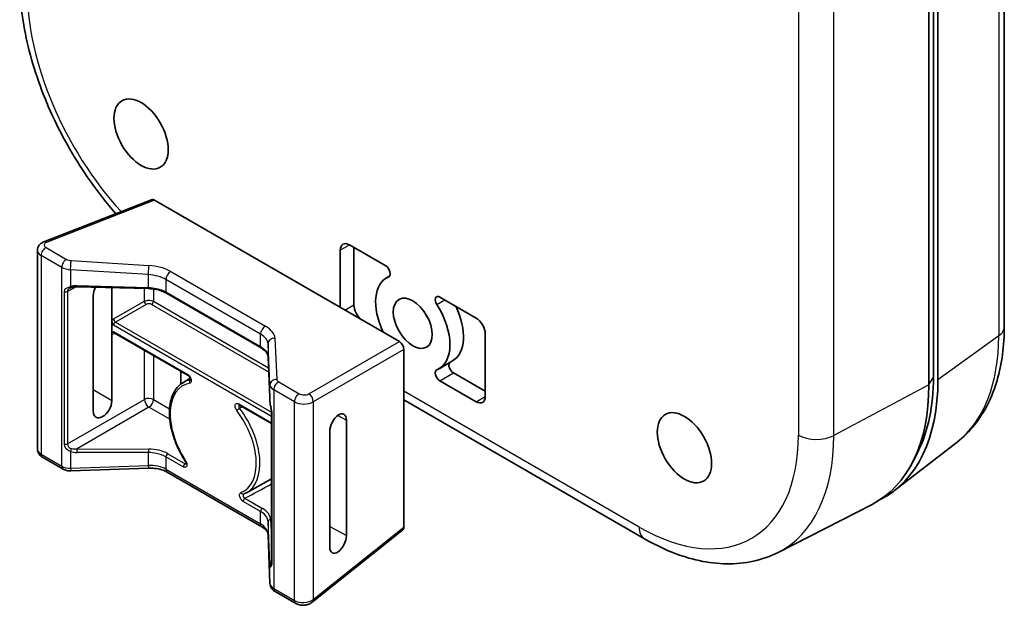
# Model space of a CAD drawing. Units: millimetres. Extents: x 22 to 608, y 12 to 434.
# Drawn here: x 391 to 467, y 82 to 127 of the extents above; entities that cross this region are included whole.
import ezdxf

# ---------------------------------------------------------------- set-up
doc = ezdxf.new("R2010")
doc.units = ezdxf.units.MM
doc.header["$LTSCALE"] = 1.5
doc.layers.add('Visible (ISO)', color=7, linetype='Continuous', lineweight=35)
doc.layers.add('Visible Narrow (ISO)', color=7, linetype='Continuous', lineweight=25)

msp = doc.modelspace()

# ---------------------------------------------------------------- linework, layer by layer
at = {"layer": 'Visible (ISO)'}
for p, q in [((467.4821130409976, 176.8873128597507), (467.4821130409975, 103.4026205762553)), ((461.5934659718387, 172.3345628910955), (461.5934659718387, 98.8498706076002)), ((461.9470193624321, 99.46224304329598), (461.9470193624321, 172.9469353267913)), ((462.3005727530253, 172.7428111815594), (462.3005727530253, 99.25811889806408)), ((400.8938922435258, 113.3156638974208), (392.4696219243441, 110.0170690228491)), ((420.2430222986213, 102.2394893923864), (401.1205331541964, 113.2798636474958)), ((391.9733180258356, 109.3587179021717), (391.9733180258356, 93.85935102396938)), ((415.6315251947132, 104.9019384866949), (415.6315251947132, 109.3826765015679)), ((416.3386319758997, 109.7909247920317), (419.1776923522851, 108.1517925194801)), ((416.692185366493, 109.5868006467998), (416.692185366493, 105.0960694516973)), ((419.2383794442056, 107.2179045905899), (419.4801189810083, 107.3574729772367)), ((395.0665896865705, 106.5201090492432), (400.6393014682896, 106.3764364832462)), ((397.7870433246933, 103.8783654502965), (397.7870433246933, 106.4499718215928)), ((396.3361485980462, 105.8259289170697), (396.3361485980462, 96.79955921491369)), ((402.0536209956029, 106.0194149875578), (409.444198971957, 101.7524628034428)), ((423.3990665361261, 105.7145809980893), (426.2381269125113, 104.0754487255376)), ((397.7870433246933, 102.8158283991646), (397.7870433246933, 103.8783654502965)), ((397.7870433246933, 97.60304288158287), (397.7870433246933, 102.8158283991646)), ((397.9696047745512, 102.924702058866), (403.7524145204256, 99.58599529541296)), ((426.9452336936979, 102.850703854146), (426.9452336936979, 97.9517243685797)), ((420.5952303118228, 87.75448934679316), (420.5952303118228, 101.6294472186887)), ((410.1263819035631, 97.90490986445883), (409.9908175336138, 101.0566826213661)), ((423.3383794442056, 100.1164962795576), (424.3990396159854, 100.7288687152534)), ((403.1845013021831, 99.91388014484163), (403.1845013021831, 98.92426061980935)), ((403.3373803976129, 99.02807632244289), (403.9133424423559, 99.37723183253838)), ((424.4597267079059, 99.7949807863633), (426.9452336936979, 98.35997265904358)), ((426.2381269125113, 97.54347607811584), (423.399066536126, 99.1826083506675)), ((439.3802625362424, 86.84498807076373), (420.5952303118229, 97.69053148226811)), ((407.7454054471342, 97.28064090900602), (410.2471943435785, 95.83623241618837)), ((410.2471943435785, 84.94416916135386), (410.2471943435785, 96.8346030044549)), ((416.1020281097125, 87.08719406071722), (416.1020281097125, 96.11356376287326)), ((414.8068874925825, 95.22243027150326), (414.8068874925825, 86.19606056934724)), ((463.7984930603435, 94.39547718679864), (458.9131993555719, 90.60972695461221)), ((393.9790774474798, 92.2826152832202), (392.3697646352423, 93.21175246857581)), ((460.7258725678403, 93.61648967098348), (460.3410077209754, 92.85422612317711)), ((400.6693612959153, 92.3547456137984), (394.5914916994363, 92.1405809125931)), ((409.5061238995318, 87.77992298163022), (402.1155459231776, 92.04687516574523)), ((408.2952805880633, 90.44074129372721), (410.2471943435785, 91.51271607430726)), ((449.8186314514905, 85.78253371618626), (457.1523613025261, 89.5317441005869)), ((410.1387839250198, 83.3460166488286), (409.9909198140652, 87.15461038192346)), ((420.5129137823846, 87.54031243565333), (413.4441116646216, 81.8939777681806)), ((410.5361692243048, 82.72337388887291), (412.1454820365423, 81.79423670351729))]:
    msp.add_line(p, q, dxfattribs=at)
for centre, major_axis in [((400.0751760086092, 118.4457885498656), (-1.500000000000003, 2.598076211353314)), ((421.2883794442056, 103.6672004350738), (1.074999999999999, -1.861954618136543)), ((442.501582879802, 93.95089112203384), (1.500000000000003, -2.598076211353314))]:
    msp.add_ellipse(centre, major_axis=major_axis, ratio=0.577350269189626, dxfattribs=at)
for centre, major_axis, ratio, start_param, end_param in [((401.1232290481034, 112.8684994398121), (0.2519062986125875, -0.4363145079436185), 0.5729811763039182, 2.359992588466146, 3.054983269166671), ((416.3386319758997, 108.974428211104), (-0.5000000000000016, 0.8660254037844417), 0.577350269189626, 5.497787143782137, 7.068583470577041), ((419.1776923522851, 107.7435442290162), (0.25, -0.4330127018922195), 0.577350269189626, 6.203931355879805, 8.63937979737193), ((421.2883794442056, 103.6672004350738), (-2.049999999999999, 3.550704155516199), 0.5773502691896258, 6.203931355879855, 7.720575406708784), ((394.566612031371, 106.6538249378922), (0.060867901093846, -0.1915631223186182), 0.2356933452060768, 6.283122055419924, 6.283227541205), ((395.0717700357898, 106.7210422818902), (-0.0051803492194276, -0.2009332326469782), 0.0115610860762636, 6.283070378564048, 6.283185307189408), ((397.0615959613698, 106.2276707504043), (0.518508329567239, 0.8610447075764721), 0.5892477905543823, 1.629094972086164, 2.367052712021608), ((423.3990665361261, 105.3063327076254), (-0.25, 0.4330127018922194), 0.5773502691896258, 5.497787143782137, 7.933235585274152), ((417.3992921476796, 104.6878211612334), (0.500000000000052, -0.86602540378441), 0.577350269189626, 3.926990816987011, 5.341172049027471), ((423.4096997877652, 104.8919453064653), (1.074999999999999, -1.861954618136543), 0.577350269189626, 4.548870556199266, 4.875907404570115), ((421.2883794442056, 103.6672004350738), (2.049999999999999, -3.550704155516199), 0.577350269189626, 6.203931355879831, 7.933235585274212), ((422.3490396159854, 104.2795728707696), (2.049999999999999, -3.550704155516199), 0.577350269189626, 0, 1.441150989155215), ((426.2381269125113, 103.2589521446099), (0.4999999999999531, -0.8660254037844772), 0.5773502691896258, 0.7853981633976926, 2.356194490192592), ((420.2403264047143, 101.8312381348485), (-0.25, 0.4330127018922189), 0.5817526772581588, 3.930788915260518, 5.493989045508484), ((410.1916318620911, 101.0653200676594), (-0.2008143284766562, -0.0086374462933649), 0.8244657564309552, 6.283113458622968, 6.283185307179002), ((423.399066536126, 99.59085664113135), (-0.25, 0.4330127018922196), 0.5773502691896258, 6.203931355879805, 8.63937979737193), ((424.4597267079059, 100.2032290768271), (-0.25, 0.4330127018922196), 0.5773502691896258, 0.240908370239228, 2.356194490192345), ((448.1584371292943, 107.4230847073413), (10.00000000000001, -17.32050807568875), 0.5773502691896266, 6.247822598278341, 7.068583470577032), ((448.1584371292943, 107.4230847073413), (9.750000000000002, -16.88749537379656), 0.5773502691896258, 0.3613671239067084, 0.7853981633974473), ((447.4513303481079, 107.0148364168774), (10, -17.32050807568878), 0.5773502691896258, 6.253718260408879, 7.068583470577032), ((426.2381269125113, 98.35997265904356), (0.5000000000000028, -0.866025403784444), 0.5773502691896258, 5.497787143782137, 7.068583470577041), ((397.0615959613698, 97.20130104824833), (-0.5185083295672288, -0.861044707576473), 0.5892477905543823, 5.508645365611375, 8.650238019201169), ((410.4481943435785, 96.8346030044549), (-0.2009999999999889, 0), 0.5773502691896257, 6.281092994743069, 6.2831853071797), ((415.4544578011475, 95.66799668346623), (-0.4402421082941842, -0.9046955111110584), 0.5249328594272723, 2.318336731143302, 5.45992857135149), ((392.6197646352424, 93.644765170468), (-0.25, -0.433012701892219), 0.5773502691896255, 6.283082945217703, 6.283185307179626), ((403.6940847121234, 93.0155893496226), (-0.168608295170023, -0.1094177444469513), 0.073357799603011, 7.8345e-12, 8.54204384244e-05), ((420.2403264047143, 87.9625061632444), (-0.2519062986125875, 0.4363145079436185), 0.5729811763039182, 3.228202038014941, 3.923192718713998), ((415.4544578011475, 86.64162764884746), (-0.4402421092456254, -0.9046955109895735), 0.5249328585228403, 5.459929385037767, 8.601521225018931), ((410.4482770715916, 84.94416345200872), (-0.2010665548619493, -1.806e-12), 0.5773502691807576, 6.283136129017933, 6.283257028612536), ((412.3954820365423, 82.22724940540954), (-0.2500000000000004, -0.4330127018922189), 0.5773502691896255, 4.26e-14, 0.0001023751710664)]:
    msp.add_ellipse(centre, major_axis=major_axis, ratio=ratio, start_param=start_param, end_param=end_param, dxfattribs=at)
for points, knots in [([(398.1103421532123, 112.2257411251047), (397.3983633599232, 113.0344680329129), (396.7199298819755, 113.8954048820209), (394.9595996752447, 116.3885417489682), (393.9679928975292, 118.1060550691011), (392.3345115093509, 121.6452525693245), (391.6927484955839, 123.4663264205391), (390.8221798921041, 127.0627786112497), (390.5928563246337, 128.8377603828333), (390.5928563246337, 130.5224253523851)], [5.162916895339461, 5.162916895339461, 5.162916895339461, 5.162916895339461, 5.340707511102646, 5.340707511102646, 5.654866776461625, 5.654866776461625, 5.969026041820605, 5.969026041820605, 6.283185307179585, 6.283185307179585, 6.283185307179585, 6.283185307179585]), ([(391.9779603114339, 109.3564069378896), (391.9776266765296, 109.4309384914887), (391.9905829657931, 109.5065069548929), (392.0399913948083, 109.6453780726155), (392.0764815424139, 109.7104560093298), (392.1684702555972, 109.8272014064941), (392.2256647020343, 109.8793792593857), (392.344399250503, 109.9604816146503), (392.4055983852, 109.9920040704103), (392.469621924239, 110.0170690231175)], [0, 0, 0, 0, 0.0238318179200102, 0.0238318179200102, 0.0472213429575318, 0.0472213429575318, 0.0717457031134626, 0.0717457031134626, 0.0936377097183698, 0.0936377097183698, 0.0936377097183698, 0.0936377097183698]), ([(394.6274747433466, 106.462268252568), (394.5854230065629, 106.4489068581319), (394.5448504218111, 106.4338761210166), (394.5068226316633, 106.4153669755766), (394.5019520681193, 106.4128946217067), (394.4972590131777, 106.4104062790605)], [0, 0, 0, 0, 0.0137267533044905, 0.0137267533044905, 0.0158171315116357, 0.0158171315116357, 0.0158171315116357, 0.0158171315116357]), ([(395.0665894243424, 106.5201092404292), (394.9398073675035, 106.5233792318269), (394.8105045185794, 106.5106368899779), (394.6694612245869, 106.474885087861), (394.6482864111338, 106.4688728826374), (394.6274818937697, 106.4622622501664)], [0, 0, 0, 0, 0.0380505863175519, 0.0380505863175519, 0.0448672432895294, 0.0448672432895294, 0.0448672432895294, 0.0448672432895294]), ([(402.0536210332092, 106.0194154987624), (401.9127154982596, 106.1007673472958), (401.7453748062822, 106.1726159552888), (401.3772577085933, 106.2872660339977), (401.1704127475108, 106.3301851574781), (400.8542182458167, 106.3661725157209), (400.7466967400613, 106.3736681805138), (400.6393013138112, 106.376436994411)], [0, 0, 0, 0, 0.061972315698665, 0.061972315698665, 0.1262357363820501, 0.1262357363820501, 0.158467466194631, 0.158467466194631, 0.158467466194631, 0.158467466194631]), ([(397.9262416185695, 103.5157435278458), (397.9259996163473, 103.5161609973608), (397.9257576411201, 103.5165784729458), (397.88966832116, 103.5788514410877), (397.8520978953738, 103.6449481349383), (397.8136673945582, 103.7408550116207), (397.8042809387372, 103.7690942003761), (397.7908493858888, 103.8253468732157), (397.7870441286863, 103.8528272282193), (397.7870433248213, 103.8783654502226)], [-0.0001447627613079, -0.0001447627613079, -0.0001447627613079, -0.0001447627613079, 0, 0, 0.0214477136834881, 0.0214477136834881, 0.030394312555691, 0.030394312555691, 0.0395057103204603, 0.0395057103204603, 0.0395057103204603, 0.0395057103204603]), ([(463.7984930603435, 94.39547718679864), (464.2974798014688, 94.78215591795214), (464.7503424958063, 95.23030369316562), (465.5502941429836, 96.2242566439782), (465.8975937703733, 96.76978775198108), (466.4861462911594, 97.93539986658973), (466.7276349130733, 98.55550094337525), (467.1097896610223, 99.8539863225466), (467.2505476011495, 100.5324771442636), (467.4367073757414, 101.9356122820632), (467.4821130409975, 102.6603287351564), (467.4821130409975, 103.4026205762553)], [2.43484296636147, 2.43484296636147, 2.43484296636147, 2.43484296636147, 2.576192903807134, 2.576192903807134, 2.717542841252799, 2.717542841252799, 2.858892778698463, 2.858892778698463, 3.000242716144128, 3.000242716144128, 3.141592653589792, 3.141592653589792, 3.141592653589792, 3.141592653589792]), ([(397.7870445752462, 102.815830283254), (397.7870445935671, 102.8416391121406), (397.7909265171345, 102.8649714048122), (397.8046140213196, 102.9060075754663), (397.8141501545371, 102.9234147230731), (397.8528954514543, 102.9746231549883), (397.8898286685401, 102.9966455434377), (397.925759317178, 103.0174377733445), (397.9260004579316, 103.0175772854148), (397.9262416185695, 103.0177167840926)], [0, 0, 0, 0, 0.0094827731311144, 0.0094827731311144, 0.0187904953035693, 0.0187904953035693, 0.0407737049366954, 0.0407737049366954, 0.0409222347857746, 0.0409222347857746, 0.0409222347857746, 0.0409222347857746]), ([(397.9695264151114, 102.9247585669401), (397.9601003334625, 102.9302008710842), (397.9493162530608, 102.9318986387896), (397.9462502812568, 102.9318913834613), (397.9460589078981, 102.9318772294465), (397.9460589079116, 102.9318772294474)], [0, 0, 0, 0, 0.0108424933405369, 0.0108424933405369, 0.0123997442804418, 0.0123997442804418, 0.0123997442804418, 0.0123997442804418]), ([(409.9908173406246, 101.0566945306459), (409.9855862772693, 101.1783124604758), (409.9345591619649, 101.3090267384972), (409.7408760324385, 101.5475735298774), (409.6078007127861, 101.6580078272519), (409.4441990095633, 101.7524633146475)], [0, 0, 0, 0, 0.083144786822835, 0.083144786822835, 0.1550735619858777, 0.1550735619858777, 0.1550735619858777, 0.1550735619858777]), ([(403.9325633799875, 99.23765351300025), (403.9325633800428, 99.2376535131281), (403.9327284196172, 99.2380349450992), (403.933376756052, 99.24006592651185), (403.9339788060628, 99.24224894130617), (403.9355452797551, 99.2510553621589), (403.9364092232887, 99.2596201591772), (403.9361618762977, 99.28090411904243), (403.9350376079012, 99.2939108257174), (403.9299491458367, 99.32351014931619), (403.9257673756515, 99.3405312912135), (403.9140230330592, 99.3767691578904), (403.9060650017697, 99.39650395004185), (403.8868281116172, 99.4362141667383), (403.875119760965, 99.45662387483979), (403.8493634742732, 99.49494635292145), (403.8349402434699, 99.51330031314268), (403.8063002242966, 99.5445221969702), (403.7916863646855, 99.5579298150819), (403.7689201771644, 99.5756534636074), (403.759988866514, 99.58162264923496), (403.7524186321888, 99.58599334212623)], [0.0125866923627376, 0.0125866923627376, 0.0125866923627376, 0.0125866923627376, 0.0148932530032501, 0.0148932530032501, 0.0182550525750412, 0.0182550525750412, 0.0238161188240452, 0.0238161188240452, 0.0294378041968172, 0.0294378041968172, 0.0354377875362596, 0.0354377875362596, 0.0419202853485497, 0.0419202853485497, 0.0488123413022494, 0.0488123413022494, 0.0558992475283799, 0.0558992475283799, 0.0627986697545745, 0.0627986697545745, 0.0676007489765791, 0.0676007489765791, 0.0676007489765791, 0.0676007489765791]), ([(403.5254764169534, 92.90617160517562), (403.2386383894394, 93.34817734248558), (402.9912582500786, 93.82141459695956), (402.6000004816898, 94.78388650881428), (402.456241101471, 95.27294918344415), (402.2878786822331, 96.22047032553012), (402.2636074439681, 96.67869893287003), (402.3418550417924, 97.51853682939878), (402.4442884315896, 97.90050264315062), (402.7698951241204, 98.53667724403503), (402.989814166776, 98.79467603303368), (403.2845212463104, 98.99508003833718), (403.3107430017951, 99.01192839444484), (403.3373803976227, 99.02807632227059)], [2.266228588502706, 2.266228588502706, 2.266228588502706, 2.266228588502706, 2.591410082524951, 2.591410082524951, 2.916825612381407, 2.916825612381407, 3.243331799974476, 3.243331799974476, 3.569585239327222, 3.569585239327222, 3.884455155264749, 3.884455155264749, 3.914647908811195, 3.914647908811195, 3.914647908811195, 3.914647908811195]), ([(410.13856764163, 97.54203199528587), (410.135887108435, 97.64221027687503), (410.133012322788, 97.73282155668063), (410.1288945826458, 97.8442483633843), (410.1276373046219, 97.87583818026626), (410.1263870940014, 97.9049100877105)], [0, 0, 0, 0, 0.0357492747789262, 0.0357492747789262, 0.0513314595486654, 0.0513314595486654, 0.0513314595486654, 0.0513314595486654]), ([(407.7454097439611, 97.28063884887266), (407.7350743300591, 97.28660598093606), (407.7263108911073, 97.29006600482566), (407.7184271784915, 97.29244238315204), (407.7170373238663, 97.29260177166114), (407.7170373140904, 97.29260177282391)], [0, 0, 0, 0, 0.0066046705335549, 0.0066046705335549, 0.0107889127947705, 0.0107889127947705, 0.0107889127947705, 0.0107889127947705]), ([(410.247226107117, 96.83484577405918), (410.2472257230717, 96.86835981052947), (410.2445265583967, 96.90696457898821), (410.2341647814517, 96.99134811890994), (410.2259240695638, 97.03844886719445), (410.2055925736975, 97.13835648080843), (410.1933060632989, 97.19227728188615), (410.1686849645319, 97.30621026019497), (410.1564662672648, 97.36695271808287), (410.143116707957, 97.46505431993391), (410.1395886306495, 97.50394840719235), (410.1385677203651, 97.54202905600425)], [0, 0, 0, 0, 0.0136969743015589, 0.0136969743015589, 0.028480996453299, 0.028480996453299, 0.0447576509673012, 0.0447576509673012, 0.0636406691951658, 0.0636406691951658, 0.0764041440698758, 0.0764041440698758, 0.0764041440698758, 0.0764041440698758]), ([(392.3697390460617, 93.21176724552087), (392.2791273637463, 93.26410334702305), (392.1967059842346, 93.3330093978712), (392.0756848878818, 93.48688178720889), (392.0317431793068, 93.5712119967659), (391.9947175344221, 93.69842342192304), (391.9867461237437, 93.73863679338986), (391.9822597141876, 93.77917123163841)], [0, 0, 0, 0, 0.0330285828147709, 0.0330285828147709, 0.0623383552650338, 0.0623383552650338, 0.0753077627625369, 0.0753077627625369, 0.0753077627625369, 0.0753077627625369]), ([(394.5914917148789, 92.14058091313721), (394.4820416327648, 92.13672310561269), (394.3712247684027, 92.14709762214225), (394.1651763683765, 92.19473079907532), (394.0670621345505, 92.23182031897429), (393.9790811615175, 92.2826131389833)], [0, 0, 0, 0, 0.0328735850942574, 0.0328735850942574, 0.064905943171877, 0.064905943171877, 0.064905943171877, 0.064905943171877]), ([(402.1155443666584, 92.0468760644132), (401.9885720991813, 92.12018536290958), (401.8346094719376, 92.185519520221), (401.4958974840756, 92.2862232906052), (401.3068668471113, 92.32265683398506), (400.9679532753564, 92.35542302281937), (400.8184592298941, 92.35999967070302), (400.6693612991299, 92.35474561391169)], [0, 0, 0, 0, 0.0598474468617144, 0.0598474468617144, 0.1203171143759858, 0.1203171143759858, 0.1651619352871268, 0.1651619352871268, 0.1651619352871268, 0.1651619352871268]), ([(403.5915347201845, 92.67420189014179), (403.5915347201883, 92.67420189015056), (403.5917178617859, 92.67462323308511), (403.5927985532291, 92.67801721813906), (403.5943796086042, 92.68444333690329), (403.5955285134351, 92.70324237943713), (403.5953665337561, 92.71450929920132), (403.5925694010142, 92.74077838097757), (403.5897630656337, 92.75629708308871), (403.5809893128339, 92.79002182473465), (403.5747367647933, 92.80868525062674), (403.5586711824715, 92.84746294583157), (403.548430189675, 92.86803100835728), (403.5332822716691, 92.89383849241251), (403.5294375983292, 92.90006796989745), (403.5254772856143, 92.90617066740435)], [0.0119731487672681, 0.0119731487672681, 0.0119731487672681, 0.0119731487672681, 0.0143612157512648, 0.0143612157512648, 0.0209296361498833, 0.0209296361498833, 0.0264637260123953, 0.0264637260123953, 0.0322998224146223, 0.0322998224146223, 0.038542702993416, 0.038542702993416, 0.0453266661886656, 0.0453266661886656, 0.0475210598782846, 0.0475210598782846, 0.0475210598782846, 0.0475210598782846]), ([(408.2952805879191, 90.44074129382194), (408.2812417413383, 90.43303127618475), (408.2670974802132, 90.42550898238729), (408.2386039110634, 90.41084271273247), (408.2242546038576, 90.40369873713959), (408.195356840766, 90.38979168409678), (408.1808083857152, 90.38302860681095), (408.151518314741, 90.3698856333659), (408.1367766996527, 90.36350573726972), (408.1071063608885, 90.3511311085618), (408.0921776380323, 90.34513637591375), (408.0771584068225, 90.33933506567874)], [0.797741071573495, 0.797741071573495, 0.797741071573495, 0.797741071573495, 0.8132656702761683, 0.8132656702761683, 0.8287902689788414, 0.8287902689788414, 0.8443148676815148, 0.8443148676815148, 0.8598394663841881, 0.8598394663841881, 0.8753640650868613, 0.8753640650868613, 0.8753640650868613, 0.8753640650868613]), ([(409.9909198091086, 87.15461050959829), (409.9882318863592, 87.2238451372144), (409.970818512033, 87.29351420670586), (409.9007513640428, 87.4327352481283), (409.8519395931127, 87.50148314516184), (409.7127923673302, 87.64220993901822), (409.6188176111449, 87.71486085724804), (409.5061254560631, 87.77992208297762)], [0, 0, 0, 0, 0.0575533005204479, 0.0575533005204479, 0.1075301639923194, 0.1075301639923194, 0.160646154955002, 0.160646154955002, 0.160646154955002, 0.160646154955002]), ([(449.8186314514905, 85.78253371618626), (449.2075847024758, 85.47014931380244), (448.5550933903079, 85.23820291183993), (447.204017473293, 84.94003067868955), (446.5057756880634, 84.87340406805262), (445.0914446451933, 84.89389705841025), (444.3752114471216, 84.98068739734693), (442.9406619369367, 85.2922080337559), (442.2221415782304, 85.5168768295324), (440.7930463809899, 86.09056291575222), (440.0823747415318, 86.4396234000385), (439.3802625362424, 86.8449880707637)], [3.956457863757947, 3.956457863757947, 3.956457863757947, 3.956457863757947, 4.107644087083295, 4.107644087083295, 4.258830310408644, 4.258830310408644, 4.410016533733992, 4.410016533733992, 4.561202757059341, 4.561202757059341, 4.712388980384689, 4.712388980384689, 4.712388980384689, 4.712388980384689]), ([(410.2240034404279, 84.79986292255286), (410.2240034404495, 84.79986292258907), (410.2242576389629, 84.80029552417525), (410.2258644591577, 84.8034345892904), (410.22831374717, 84.8088153966462), (410.2348448530682, 84.82874678658764), (410.2391024228643, 84.84587739955907), (410.2452577163677, 84.88856880278058), (410.2472014798821, 84.91494703377155), (410.247201447464, 84.94415512578115)], [0.0148389833904517, 0.0148389833904517, 0.0148389833904517, 0.0148389833904517, 0.017707568188771, 0.017707568188771, 0.026030540795318, 0.026030540795318, 0.037583606881152, 0.037583606881152, 0.0494608238580195, 0.0494608238580195, 0.0494608238580195, 0.0494608238580195]), ([(410.536165510392, 82.7233760331652), (410.4482076797815, 82.77416152803981), (410.3685794987996, 82.84004305202596), (410.2455046141312, 82.98990061330682), (410.1985236207747, 83.07472485040007), (410.151971346191, 83.22299846328104), (410.1411715868767, 83.28451405739774), (410.1387839053, 83.3460171567827)], [0, 0, 0, 0, 0.0320246466541045, 0.0320246466541045, 0.0619938366118212, 0.0619938366118212, 0.0815067051348185, 0.0815067051348185, 0.0815067051348185, 0.0815067051348185]), ([(413.4441178288288, 81.89398269219681), (413.3639042529007, 81.82990431973097), (413.2709083148318, 81.7778132358792), (413.0722554175902, 81.7004743096326), (412.9639482054139, 81.67450698715984), (412.7430022383554, 81.64958515834967), (412.627574327991, 81.65116341199757), (412.4078050277904, 81.6841880120845), (412.3005465344831, 81.71608567484158), (412.184075720711, 81.77286591517662), (412.1645617151713, 81.78322555335708), (412.1455076316451, 81.79422192920332)], [0, 0, 0, 0, 0.0323806140588114, 0.0323806140588114, 0.0652519411160045, 0.0652519411160045, 0.0991068432674589, 0.0991068432674589, 0.132810100160131, 0.132810100160131, 0.1397543823092512, 0.1397543823092512, 0.1397543823092512, 0.1397543823092512])]:
    msp.add_open_spline(points, degree=3, knots=knots, dxfattribs=at)
for points in [[(394.4961687015712, 106.4091620798018), (394.4959808378745, 106.4090610268469), (394.4957931140746, 106.4089599251411), (394.4956055302272, 106.4088587745459)], [(397.96952346215, 102.9247195800188), (397.9695512076498, 102.9247034514901), (397.969578967568, 102.9246873392232), (397.9696067419094, 102.9246712432368)]]:
    msp.add_open_spline(points, degree=3, dxfattribs=at)
at = {"layer": 'Visible Narrow (ISO)'}
for p, q in [((467.0438506598836, 176.1659771520167), (467.0438506598836, 102.6812848685213)), ((451.3981161261506, 168.4228918978533), (451.3981161261506, 94.938199614358)), ((454.1664427501654, 94.90491625979433), (454.1664427501654, 168.3896085432897)), ((401.1205331541964, 113.2798636474958), (392.6827384293503, 109.9759731765679)), ((392.6505788436005, 109.589541096078), (394.259891655838, 108.6604039107224)), ((415.6315251947132, 109.3826765015679), (416.3386319758997, 109.7909247920317)), ((393.8755240568866, 108.0317943915349), (392.2662112446491, 108.9609315768905)), ((392.2662112446491, 108.9609315768905), (392.2662112446491, 93.44064102523606)), ((394.6046984332856, 108.5651405928283), (400.6825680297644, 108.1802371230965)), ((393.8755240568866, 92.51150383988045), (393.8755240568866, 108.0317943915349)), ((400.6395932797718, 107.4671620050251), (394.5617236832928, 107.8520654747566)), ((394.5617236832929, 107.8520654747564), (394.5617236832929, 106.5378109606634)), ((402.3963601315357, 107.7067501371269), (409.7869381078899, 103.4397979530119)), ((400.6395932797717, 106.461356638758), (400.6395932797717, 107.4671620050249)), ((409.4025705089385, 102.8111884338245), (402.0119925325843, 107.0781406179394)), ((402.0119925325843, 107.0781406179394), (402.0119925325843, 106.1114281873352)), ((419.4467003668668, 107.3233180835799), (419.4071148622764, 107.3004633818485)), ((394.0810328706501, 94.23510263225697), (394.0810328706501, 106.1255364753637)), ((395.0350161984644, 106.5205920642834), (394.3211968328454, 106.1421110208108)), ((394.3211968328454, 106.1421110208108), (394.3211968328454, 94.25167717770404)), ((395.0668814980526, 106.6050292047555), (400.6395932797717, 106.461356638758)), ((400.3336642003089, 105.3820279059935), (400.3336642003089, 106.3843162538633)), ((401.0368285126792, 106.4281553408938), (401.0368285126792, 106.4281384067315)), ((401.0368285126792, 106.3445463999351), (401.0368285126792, 105.3820069659542)), ((402.0119925325843, 106.1114281873352), (409.4025705089385, 101.8444760032203)), ((397.9300905180577, 104.0035087176753), (400.3336642003089, 105.3820279059935)), ((401.0368285126792, 105.3820069659542), (410.0280558268283, 100.1909194557851)), ((423.1696440261347, 105.1281661562611), (423.7922054313099, 105.487602151126)), ((400.4752819459412, 105.1356199234782), (398.0717082636899, 103.7571007351599)), ((410.0424058424181, 99.85729205638904), (400.8971805333636, 105.1372903503713)), ((415.9937329332498, 104.6928177513482), (416.692185366493, 105.0960694516973)), ((410.2471943435785, 96.40223815538926), (397.9262416185695, 103.5157435278458)), ((398.0717082636899, 103.7571007351599), (410.2471943435785, 96.72758056942173)), ((397.9262416185695, 103.0177167840926), (403.7107860574071, 99.6780084951904)), ((398.0186254296587, 102.8963999704438), (397.9300905180577, 102.8491187053891)), ((409.4025705089385, 101.8444760032203), (409.4025705089385, 102.8111884338245)), ((410.5213576258616, 102.4998093012899), (410.6692217368164, 99.29028373913174)), ((467.0438506598836, 102.6812848685213), (462.3005727530253, 99.25811889806407)), ((400.3336642003089, 97.72297683080251), (400.3336642003089, 101.5598117130245)), ((410.1385554291058, 98.85877747319), (409.9906913181512, 102.0683030353481)), ((409.9906913181508, 102.0683030353482), (409.9906913181508, 101.0624976690813)), ((413.1628718570535, 98.15176262904404), (420.2430222986213, 102.2394893923864)), ((420.5952303118228, 101.6294472186887), (413.5150798702548, 97.54172045534636)), ((401.0368285126792, 101.1538396079929), (401.0368285126792, 97.71874841347125)), ((410.1262658085426, 97.91048961926386), (409.9906913181508, 101.0624976690814)), ((423.399066536126, 99.1826083506675), (424.4597267079059, 99.7949807863633)), ((461.5934659718387, 98.8498706076002), (461.9470193624321, 99.46224304329598)), ((397.7870433246933, 97.60304288158287), (396.3361485980462, 98.47636306432292)), ((410.1385554291055, 97.5445229590972), (410.1385554291055, 98.85877747319002)), ((412.041928645949, 97.54341581183208), (410.4326158337115, 98.47255299718769)), ((410.4326158337115, 98.47255299718769), (410.4326158337115, 82.95226244553321)), ((410.816983432663, 99.1011625163752), (412.4262962449004, 98.17202533101958)), ((461.5934659718387, 98.8498706076002), (454.1664427501654, 94.90491625979433)), ((394.3211968328458, 94.25167717770378), (400.3336642003089, 97.72297683080251)), ((401.0368285126792, 97.71874841347125), (402.2942611343829, 96.99276935084283)), ((413.0678540101226, 98.11054874234557), (413.0678389662763, 98.11055742791432)), ((438.9660489738693, 87.76054229740485), (420.5952303118229, 98.36693939717115)), ((426.2381269125113, 97.54347607811584), (426.9452336936979, 97.9517243685797)), ((400.6889082733207, 97.10767604725837), (395.0688096685147, 93.86291060490178)), ((402.3123295162538, 96.17039335564284), (400.6889082733207, 97.10767604725837)), ((407.7037769841157, 97.37265410878345), (410.2471943435785, 95.90421141163607)), ((412.041928645949, 82.02312526017754), (412.041928645949, 97.54341581183208)), ((413.5150798702547, 97.54172045534645), (413.5150798702547, 82.0990899986222)), ((410.2744283922723, 96.77627521186103), (410.2744283922723, 84.88584136875421)), ((415.4413882644877, 96.47941616790315), (416.1020281097125, 96.11356376287326)), ((395.0688096685147, 93.86291060490149), (400.6415214502339, 93.85003523385295)), ((392.2662112446491, 93.44064102523606), (393.8755240568866, 92.51150383988045)), ((394.5617236832929, 93.66593556323731), (394.5617236832929, 92.35168104914428)), ((400.6395932797718, 93.57165111661656), (395.0668814980526, 93.58452648766514)), ((400.6395932797717, 92.56584575034952), (400.6395932797717, 93.57165111661632)), ((403.3699057431157, 92.45848459537322), (402.0119925325843, 93.24247615300963)), ((402.0119925325843, 93.24247615300963), (402.0119925325843, 92.27576372240551)), ((402.1511606283278, 93.48690509949483), (403.5090738388597, 92.702913541858)), ((394.5617236832929, 92.3516810491446), (400.6395932797718, 92.56584575034985)), ((402.0119925325843, 92.27576372240551), (409.4025705089385, 88.00881153829052)), ((408.1838253941485, 90.00394447301747), (409.5417386046819, 89.21995291537984)), ((409.4025705089385, 88.97552396889462), (408.0446572984051, 89.75951552653225)), ((409.4025705089385, 88.00881153829052), (409.4025705089385, 88.9755239688947)), ((410.1262658085429, 84.88998690217348), (409.9906913181508, 88.17279214693963)), ((409.9906913181508, 88.17279214693963), (409.9906913181508, 87.16698678067283)), ((410.1886714948157, 88.33798558561973), (410.2471943435785, 86.92091136832585)), ((413.515079870255, 82.09908999862203), (420.5952303118228, 87.75448934679316)), ((414.8068874925825, 87.80442344531119), (416.1020281097125, 87.08719406071722)), ((409.9906913181508, 87.16698678067283), (410.1385554291054, 83.35839304757786)), ((410.1385554291055, 83.35839304757792), (410.1385554291055, 84.67264756167089)), ((410.4326158337115, 82.95226244553321), (412.041928645949, 82.02312526017754))]:
    msp.add_line(p, q, dxfattribs=at)
for centre, major_axis, ratio, start_param, end_param in [((403.6107099145418, 122.5282714545043), (-8.790798987544633, 15.22611048555235), 0.5773502691896258, 0.78539816339745, 1.933397340484479), ((392.6519242209923, 109.5514878026123), (-0.182302296647836, 0.4655812202365168), 0.572981176303919, 5.588194626479723, 6.28314820434883), ((393.0041322341937, 109.7579481439905), (0.499664412843538, -0.0348884087160229), 0.5249870855972495, 2.305568153288852, 3.963630942683395), ((392.9733180258356, 109.333462770035), (-0.9997994447057797, 0.0363073895923321), 0.5515885746046041, 0.0242560233223923, 0.8054262436007295), ((392.6197646352424, 109.1650557221225), (-0.2499999999999742, -0.4330127018922337), 0.5773502691896258, 3.839724354387186, 5.497787143781861), ((394.2290774474798, 108.2359185367669), (-0.2499999999999742, -0.4330127018922337), 0.5773502691896258, 3.839724354387186, 5.497787143781861), ((394.6169805803371, 108.8304950291141), (0.5046610569719732, -0.0352372928031835), 0.5249870855972493, 3.963630942683456, 4.724705624457558), ((394.5738842249274, 108.1406552188728), (-0.0316010359866896, -0.4990003752749767), 0.0149525756824184, 0.9550564146186424, 2.589003764952728), ((394.586166371979, 108.4060096551585), (-1.00479661090457, 0.0366629465159325), 0.5514581022058437, 0.8055170120642731, 1.566591693838804), ((400.6517538214064, 107.7557517491412), (-0.0316010359866701, -0.4990003752749778), 0.0149525756824789, 0.9550564146200626, 2.589003764958649), ((400.6215221107574, 106.8613467566062), (-2.508315352474549, 0.1751398117545732), 0.5249870855972493, 3.963630942683755, 4.724705624458412), ((402.3655459231776, 107.2822647631714), (-0.2499999999999741, -0.4330127018922338), 0.5773502691896255, 3.839724354387184, 5.49778714378186), ((400.5907079023994, 106.4368613826506), (2.008076359626571, -0.1718759889661817), 0.5115119975427077, 0.8291517393264635, 1.590226421101168), ((394.1820496820382, 106.2259080571636), (0.2010665548611195, 1.1243e-12), 0.5773502691869823, 4.186011095488092, 5.47670750434185), ((395.0673114975149, 106.0304881336501), (-0.9908936816406781, 0.0388295424119403), 0.5790699163132854, 4.735510583681177, 5.270381115661146), ((394.566612031371, 106.6538249378922), (0.0608679010938416, -0.1915631223186196), 0.2356933452060912, 5.286056596445646, 6.283122055420022), ((395.0717700357898, 106.7210422818902), (-0.0051803492194291, -0.2009332326469783), 0.0115610860762833, 5.328192448657302, 6.283070378587774), ((400.644481817509, 106.5773697158927), (-0.0051803492194304, -0.2009332326469782), 0.0115610860762797, 5.328192448657086, 6.283113182724537), ((402.1541209956028, 106.1934860937185), (-0.1005000000000001, -0.174071106160672), 0.5773502691896257, 5.497787143782187, 6.28318530717975), ((400.4728014622383, 105.2982786326779), (0.0999998804899955, -0.1743588939572242), 0.5550394841969175, 3.928798242289975, 5.499231056154638), ((400.8947000496608, 105.299949059571), (-0.1005000000000104, -0.174071106160666), 0.5773502691896257, 0.8028514559180228, 2.356194490192461), ((400.683987838836, 105.0099065125451), (-0.3014876897077092, -0.0046387517368048), 0.5873368847174617, 3.917954176604208, 5.467920183363034), ((397.9351548389512, 103.6781316281119), (0.2074033318269145, 0.3444178830305764), 0.5892477905543823, 0.8137096777469636, 1.331923015118302), ((398.069227779987, 103.9197594443597), (-0.0999998804899757, 0.1743588939572356), 0.5550394841969107, 0.7872055887008838, 2.357638402565589), ((409.7561238995318, 103.0153125790564), (-0.2499999999999743, -0.4330127018922337), 0.5773502691896257, 3.839724354387186, 5.497787143781861), ((408.0121000871117, 102.5943945724912), (-2.508315352474549, 0.1751398117545729), 0.5249870855972495, 3.202556260909062, 3.963630942683755), ((465.4821130409976, 103.4026205762553), (1.999999999999997, 1.2e-15), 0.5773502691896262, 5.608444364956024, 6.283185307179585), ((397.9351548389512, 103.1801048843588), (0.2074033318269145, 0.3444178830305764), 0.5892477905543821, 3.402182408974395, 3.92039574629679), ((398.069227779987, 102.7653694320735), (-0.0946858931533403, 0.1773008224395874), 0.5751874167306821, 0.1811617270908776, 0.804286763491703), ((398.069227779987, 102.7653694320735), (-0.0946858931533404, 0.1773008224395875), 0.575187416730682, 0.1599505327329211, 0.160008238371705), ((407.9812858787535, 102.1699091985356), (2.008076359626571, -0.1718759889661817), 0.5115119975427077, 0.068077057551748, 0.8291517393264635), ((410.4905434175034, 102.0753239273343), (-0.4994702228548057, -0.0230107905420558), 0.8495477055461551, 4.61158425014411, 6.24553160030038), ((453.4946247745099, 110.5039340807529), (9.580749503376035, -16.59434491443753), 0.5773502691896264, 0.0786484761691249, 0.7853981633974483), ((409.544698971957, 101.9265339096035), (-0.1005000000000001, -0.174071106160672), 0.5773502691896257, 5.497787143782187, 6.283185307179751), ((410.1916318620911, 101.0653200676594), (-0.2008143284766563, -0.0086374462933642), 0.824465756430955, 6.248087687122795, 6.283113458622972), ((405.8469295000771, 94.75207515315137), (-2.479138937914375, 4.293994599490037), 0.577350269189626, 6.076879056007945, 6.295528215355636), ((403.8529145204256, 99.76006640157365), (-0.1005000000000001, -0.174071106160672), 0.5773502691896257, 5.497787143782187, 6.283224407836112), ((404.0084544464901, 99.06740886202134), (-0.0351620445836856, 0.1979005574036991), 0.7991821499533817, 0.29943011757954, 1.852773151676521), ((410.6384075284583, 98.86579836517627), (-0.499470222854799, -0.0230107905422069), 0.8495477055461492, 4.611584250144281, 6.245531600300211), ((411.1740723571621, 99.27125363476684), (-0.5046610569719732, 0.0352372928031835), 0.5249870855972493, 0.0609636073196667, 0.822038289093664), ((405.7072815207614, 94.6714493547017), (-2.378654244551154, 4.11995000520196), 0.5773502691896258, 6.076879055964044, 7.943947535664119), ((411.143258148804, 98.84676826081125), (1.00479661090457, -0.0366629465159324), 0.5514581022058436, 3.186034983879551, 3.947109665654066), ((410.7861692243049, 98.67667714241966), (-0.2499999999999742, -0.4330127018922337), 0.5773502691896258, 3.839724354387186, 5.497787143781861), ((400.681507355133, 97.51360364751315), (0.5025, -2.98e-14), 0.5773502691896255, 0.7853981633976695, 2.335364170156287), ((400.681507355133, 97.51360364751315), (-0.2512499999999744, 0.4351777654016946), 0.5530540192360216, 0.7856150831441627, 2.355977570446151), ((400.681507355133, 97.51360364751315), (0.251249999999974, 0.4351777654016951), 0.5773502691896253, 3.947821137023261, 5.497787143781842), ((410.3272063524824, 97.9133120178424), (-0.2008143284766708, -0.0086374462933774), 0.824465756430958, 6.248087687122719, 6.281764110980837), ((410.1262553473953, 97.33620284821006), (-0.016844000854922, 0.8025502164687763), 0.02149944269023, 4.974517410747665, 5.509387942627944), ((412.3954820365423, 97.74753995706403), (-0.2499999999999742, -0.4330127018922337), 0.5773502691896258, 3.839724354387186, 5.497787143781861), ((412.7798496354937, 98.3404323789321), (0.499664412843538, -0.0348884087160229), 0.5249870855972495, 3.963630942683394, 5.62169373207801), ((413.1320576486952, 97.72727725508865), (0.2499999999999688, -0.4330127018922367), 0.6732398909845987, 0.7891962616709485, 2.35239639191921), ((407.6903655210725, 96.94165651197653), (0.1607584015338815, 0.1206554447036082), 0.1672559651022094, 0.9626304181234797, 2.515973452352731), ((407.8459054471342, 97.45471201516668), (-0.1004999999999955, -0.1740711061606747), 0.5773502691896255, 5.497787143782193, 6.283185307179614), ((405.8469295000771, 94.75207515315137), (2.479138937914375, -4.293994599490037), 0.577350269189626, 6.270842399003544, 8.06028788514518), ((410.3394959730452, 97.54734535767584), (-0.200928072557454, -0.0053767702518153), 0.5389410510761043, 6.259608320333587, 6.282627253996682), ((412.7490354271356, 97.91594700497649), (-0.9997994447057797, 0.0363073895923322), 0.5515885746046042, 0.8054262436007295, 2.463489032995299), ((405.7072815207614, 94.6714493547017), (2.378654244551154, -4.119950005201963), 0.5773502691896258, 6.193219405490697, 8.060287885188986), ((410.4481943435785, 96.8346030044549), (-0.2009999999999889, -7.7e-15), 0.5773502691896257, 0, 0.5266272042954565), ((438.9660489738693, 102.1158569313111), (8.790798987544646, -15.22611048555238), 0.577350269189626, 5.497787143782137, 7.068583470577033), ((440.3213880553015, 102.8983623148192), (9.789932060636994, -16.95665973167075), 0.5773502691896258, 6.253718260408877, 7.068583470577036), ((452.8123296885237, 95.75469619528572), (1.999999999999999, 1.194e-13), 0.577350269189626, 3.926990816987004, 5.456144564683324), ((392.9733180258356, 93.88460641301938), (-0.9997154793402168, -0.039622512322558), 0.6020034755941334, 6.259330138960002, 7.044728317976072), ((394.1820496820371, 94.33547421406506), (0.2010665548686848, 1.2e-14), 0.5773502691896257, 4.186011095519592, 5.476707504316681), ((394.5665986130068, 93.78195272251399), (0.0657144882921235, 0.1900167771467729), 0.1988974809016107, 4.126111760846466, 5.315192068071381), ((395.0764579389489, 94.28778226759113), (0.86313136112121, 0.1132064962845348), 0.4840399695008909, 4.113284158505656, 4.640145014968771), ((395.0717700357898, 93.70053956479981), (0.0004643955716384, 0.2009994635235453), 0.0281509773080112, 0.630420103332126, 2.186133813799163), ((400.644481817509, 93.68766419375105), (0.0004643955716392, 0.2009994635235452), 0.0281509773080087, 0.6304201033323862, 2.186133813799289), ((400.5877475351243, 92.54665825552021), (2.210869661745772, 0.040741869719815), 0.5892477905543821, 0.7745399415681719, 1.5356146233427), ((392.6197646352424, 93.644765170468), (-0.25, -0.433012701892219), 0.5773502691896258, 5.497787143782066, 6.283082945217703), ((395.0673114975149, 94.15905547927794), (-0.9911471589164257, 0.0030734004512017), 0.5796569457118363, 1.037289383669153, 1.57215991564901), ((402.1541209956028, 93.32453405939287), (0.1005000000000105, 0.174071106160666), 0.5773502691896257, 0.8062284834338795, 2.356194490192461), ((394.2290774474798, 92.7156279851124), (-0.25, -0.433012701892219), 0.5773502691896258, 5.497787143782066, 6.283200163219544), ((394.586166371979, 92.95786764008926), (-1.004710957360332, -0.0400278852658064), 0.6021228537466581, 0.7614140685130062, 1.52248875028759), ((394.5738842249274, 92.64027079326064), (0.0176074745088923, -0.4996898806674179), 0.0545966313660847, 5.326173144343581, 6.283185307180415), ((400.5907079023994, 91.27588483002957), (2.005407665209116, 0.2134607949157456), 0.6361557694195838, 0.7177873030796338, 1.478861984854139), ((400.6517538214064, 92.85443549446586), (0.0176074745089044, -0.4996898806674174), 0.0545966313660324, 5.326173144343162, 6.283185425019143), ((402.3655459231776, 92.47988786763744), (-0.25, -0.433012701892219), 0.5773502691896258, 5.497787143782066, 6.283185307179626), ((403.5120342061342, 92.54054250175649), (0.1005000000011972, 0.1740711061599808), 0.5773502691850803, 0.8062284834374366, 2.356194490196397), ((1349.281375530458, 658.741354465058), (-965.6058371960323, -580.6510752919717), 0.0098449561507787, 6.073738038885565, 6.074149661831869), ((403.6940847121234, 93.0155893496226), (-0.1686082951700194, -0.109417744446957), 0.0733577996030113, 5.665793991368865, 6.283185307180488), ((1349.281375530458, 658.741354465058), (-965.6058371960323, -580.6510752919717), 0.0098449561507787, 0.2199408955871096, 0.229292467999965), ((408.0047352554371, 90.52683409806173), (0.0724231513821171, -0.1874990323827807), 0.8131945031187957, 4.838771210741311, 6.283185307179723), ((408.1867857614236, 89.8415734329155), (0.1005000000000124, 0.1740711061606695), 0.5773502691896257, 0.806228483437252, 2.356194490192541), ((409.544698971957, 89.05758187527796), (0.1005000000000104, 0.174071106160666), 0.5773502691896257, 0.8062284834342481, 2.356194490192461), ((407.9783255114785, 88.27970607140519), (2.210869661745773, 0.0407418697198155), 0.5892477905543823, 0.0134652597933194, 0.7745399415681469), ((409.7561238995318, 88.21293568352245), (-0.25, -0.433012701892219), 0.5773502691896258, 5.497787143782066, 6.283191533285131), ((407.9812858787535, 87.00893264591458), (2.005407665209116, 0.2134607949157456), 0.6361557694195838, 6.239897928484704, 7.00097261025922), ((410.1916318620912, 88.17561454551777), (-0.2008288106729094, -0.0082939015972402), 0.807875865199229, 4.693770484615535, 6.249484195125464), ((440.3802625362423, 88.5770388783326), (-0.9999999999999978, -1.732050807568881), 0.577350269189626, 5.497787143782121, 6.283185307179581), ((410.4905434175034, 87.17400767265895), (-0.4996236034377553, -0.0193972907353647), 0.7799984984975274, 6.251446722180808, 6.283185307179835), ((410.3272063524825, 84.89280930075208), (-0.2008288106729103, -0.0082939015972179), 0.8078758651992274, 5.088577449185143, 6.249484195125437), ((410.1262553473954, 85.46477019383795), (0.0171982956822594, -0.8193178444522203), 0.0206284574874824, 5.489510464558771, 6.024380996539242), ((410.3394968018211, 84.6754694291496), (-0.2000215841722718, -0.0198165860140481), 0.9735318771925912, 5.145203428182435, 6.196186070974287), ((410.4482770715916, 84.94416345200872), (-0.2010665548619493, -1.8056e-12), 0.577350269180759, 7.17214330681e-05, 0.5263778848802545), ((410.6384075284584, 83.3654139395642), (-0.49962360343775, -0.0193972907355089), 0.7799984984976054, 6.25144672218058, 6.283185307179772), ((411.143258148804, 83.398626245742), (1.004710957360332, 0.0400278852658065), 0.602122853746658, 3.141932040328153, 3.903006722102799), ((410.7861692243049, 83.15638659076514), (-0.25, -0.433012701892219), 0.5773502691896258, 5.497787143782066, 6.283185307179626), ((412.7490354271356, 82.46709064796092), (-0.9997154793402168, -0.039622512322558), 0.6020034755941334, 0.761543010796486, 2.419605800191078), ((412.3954820365423, 82.22724940540954), (-0.25, -0.433012701892219), 0.5773502691896258, 5.497787143782066, 6.283185307179626), ((413.1320576486952, 82.28464679836438), (0.3120540159258621, -0.390669030183532), 0.5729811763039169, 2.75382452699e-05, 0.6949906806999016)]:
    msp.add_ellipse(centre, major_axis=major_axis, ratio=ratio, start_param=start_param, end_param=end_param, dxfattribs=at)
for points in [[(394.0810328706501, 106.1255364753637), (394.0819520983394, 106.3396711231749), (394.2477935102352, 106.4588934789236), (394.5617236832929, 106.5378109606634)], [(394.4956055302272, 106.4088587745459), (394.3824843995817, 106.3478606136973), (394.3202585483957, 106.2690832695132), (394.3211968328458, 106.1421110208105)], [(403.9282039989117, 99.24821470709475), (403.9306552222842, 99.24975136363196), (403.9331064630663, 99.25128801112461), (403.9355577212476, 99.25282464957779)], [(403.9282039997575, 99.24821470672924), (403.9306073131319, 99.2485656759463), (403.9329357301921, 99.2490430592608), (403.9351889615786, 99.249639143879)], [(407.9854126479664, 97.14207268699812), (407.9121709458603, 97.10559526882447), (407.8389184520436, 97.0691247819021), (407.7656550010663, 97.03266133804236)], [(394.5617236832928, 93.66593556323728), (394.2461782860744, 93.75412335151276), (394.0819513804697, 94.02153139863168), (394.0810328706501, 94.23510263225693)], [(394.3211968328457, 94.25167717770387), (394.3200116639936, 94.08998292794826), (394.4336964303724, 93.91743794568951), (394.6349883647994, 93.87891666978379)], [(403.5519562491064, 92.93353144324035), (403.5772415731299, 92.89456778704402), (403.6207806689484, 92.80987597911871), (403.6554453455074, 92.68066250816491), (403.6556630755605, 92.56378703435897), (403.6211815848971, 92.47412650350596), (403.5562124792149, 92.42232684758147), (403.4687414782783, 92.41475070467592), (403.4028389126229, 92.43947062109272), (403.3699057431157, 92.4584845953733)], [(410.2744283922718, 84.88584136875473), (410.2738939576516, 84.67192888129686), (410.1461928101326, 84.5747268174791), (410.1385554291054, 84.67264756167089)]]:
    msp.add_open_spline(points, degree=3, dxfattribs=at)
for points, knots in [([(400.6395932797717, 106.461356638758), (400.8632614831448, 106.4553276631523), (401.0795484797227, 106.4284928821753), (401.2808852146624, 106.3842653233529), (401.5571538370623, 106.3235775072342), (401.8059775500457, 106.230370992961), (402.0119925325843, 106.1114281873352)], [0, 0, 0, 0, 0.4215545990968414, 0.4215545990968414, 0.4215545990968414, 1, 1, 1, 1]), ([(400.333664200309, 105.3820279059934), (400.4555979789937, 105.4509974769286), (400.5960843554118, 105.4657405992456), (400.6867408784223, 105.4657378995195), (400.7773974014327, 105.4657351997933), (400.9499270431114, 105.4321795528022), (401.0368285126792, 105.3820069659542)], [0, 0, 0, 0, 0.5, 0.5, 0.5, 1, 1, 1, 1]), ([(398.0717082636899, 103.7571007351599), (398.0602266567395, 103.7507799795791), (398.0493410486393, 103.7433147196265), (398.0391918522745, 103.7351780358499), (398.0280351189418, 103.7262336024343), (398.0177634547734, 103.7164789588473), (398.0083995451476, 103.7063485912409), (397.9981471756082, 103.6952570411918), (397.9889779953234, 103.6837124795214), (397.980833631118, 103.6720331868508), (397.9627770230246, 103.6461394024812), (397.9496279909406, 103.6197271197037), (397.9405835345756, 103.5938381728014), (397.93130959411, 103.5672923481989), (397.9262416185695, 103.5410170152565), (397.9262416185695, 103.5157435278458)], [0, 0, 0, 0, 0.1148454154372294, 0.1148454154372294, 0.1148454154372294, 0.2410918322421806, 0.2410918322421806, 0.2410918322421806, 0.3793166731284794, 0.3793166731284794, 0.3793166731284794, 0.6857705248643982, 0.6857705248643982, 0.6857705248643982, 1, 1, 1, 1]), ([(397.9262416185695, 103.0177167840926), (397.9262416185695, 103.0052539669174), (397.9275076023544, 102.9938713307042), (397.9298694001189, 102.9835231755216), (397.9322971186594, 102.9728861901815), (397.935883346796, 102.9633341714086), (397.9405829699659, 102.9548676528284), (397.9452194826323, 102.9465148298002), (397.9509429954703, 102.9392128994956), (397.9578467701958, 102.9331416641489), (397.96141703469, 102.9300019446684), (397.9653034768763, 102.9271726680508), (397.96952346215, 102.9247195800188)], [0, 0, 0, 0, 0.1549522800726671, 0.1549522800726671, 0.1549522800726671, 0.3142294751357579, 0.3142294751357579, 0.3142294751357579, 0.4713677616937605, 0.4713677616937605, 0.4713677616937605, 0.5526313120702877, 0.5526313120702877, 0.5526313120702877, 0.5526313120702877]), ([(409.4025705089385, 101.8444760032202), (409.5573661027876, 101.7551047254421), (409.6858958297157, 101.6524615675818), (409.7830477878503, 101.540254904574), (409.9094225248727, 101.3942970896), (409.9833935059406, 101.2318144491044), (409.9906913181508, 101.0624976690813)], [0, 0, 0, 0, 0.4346324633234501, 0.4346324633234501, 0.4346324633234501, 1, 1, 1, 1]), ([(403.7107860574113, 99.67800849518795), (403.7452846823144, 99.65809070481357), (403.8063304485961, 99.609840233691), (403.8636409598253, 99.54030788228128), (403.8911486110578, 99.49963833271542), (403.9240173053072, 99.44814375998777), (403.9698668985421, 99.35286173421898), (403.9999834033324, 99.21852028766511), (403.9916650061222, 99.10083923351323), (403.9462917830255, 99.01725591174142), (403.8951999511499, 98.990481147044), (403.8663259834716, 98.9853509556381)], [1.75597e-11, 1.75597e-11, 1.75597e-11, 1.75597e-11, 0.142857142871796, 0.250000000012822, 0.267857142869655, 0.285714285726498, 0.4285714285812001, 0.571428571435903, 0.714285714290595, 0.857142857145298, 1, 1, 1, 1]), ([(407.5482370580561, 96.85959860559088), (407.5265815822964, 96.88845183866293), (407.5001209660199, 96.93032986049406), (407.4569858578954, 97.01771441829607), (407.4227570331289, 97.12018277007945), (407.4144646711533, 97.24706338287889), (407.4445872040319, 97.34669502674691), (407.493037451095, 97.39147906662583), (407.5468494369342, 97.41122578864596), (407.5853173987042, 97.41344225182301), (407.6428149871884, 97.40220000229172), (407.6779030154405, 97.38759245156388), (407.7037769841179, 97.37265410878224)], [0, 0, 0, 0, 0.107142857136166, 0.142857142851084, 0.285714285710757, 0.42857142857043, 0.571428571430103, 0.714285714289786, 0.750000000004704, 0.8571428571494589, 0.8928571428643779, 0.9999999999912619, 0.9999999999912619, 0.9999999999912619, 0.9999999999912619]), ([(407.7272339950527, 97.28953081772298), (407.7205677695054, 97.28402337610765), (407.714917926385, 97.27735176954269), (407.7102963745484, 97.26971543243891), (407.7021607133071, 97.25627262058765), (407.6971863853481, 97.23981345648994), (407.6955654570968, 97.2209566117235), (407.6939859511983, 97.20258164817128), (407.6955926738098, 97.18188224979829), (407.7008247452867, 97.15956939854865), (407.7057023963925, 97.13876801919945), (407.7137585334797, 97.11651952730234), (407.7253093432354, 97.09391411703226), (407.7280337975667, 97.08858224773282), (407.7309535707991, 97.0832344505228), (407.7340776061699, 97.07787932388864), (407.7429803230391, 97.0626185567835), (407.753553041547, 97.04726535547815), (407.7656550003996, 97.03266133850487)], [0.333226922154781, 0.333226922154781, 0.333226922154781, 0.333226922154781, 0.4218103964871928, 0.4218103964871928, 0.4218103964871928, 0.5777504712112967, 0.5777504712112967, 0.5777504712112967, 0.7297055424272308, 0.7297055424272308, 0.7297055424272308, 0.871367181499591, 0.871367181499591, 0.871367181499591, 0.9047804810262521, 0.9047804810262521, 0.9047804810262521, 1.00000000002657, 1.00000000002657, 1.00000000002657, 1.00000000002657]), ([(410.2744283922723, 96.776275211861), (410.2744283922723, 96.84684944485649), (410.2633468846475, 96.92804189498855), (410.2269510583755, 97.09886690308942), (410.2019683445809, 97.1892893631859), (410.1670128276865, 97.3349842367744), (410.1550375247915, 97.39090345226371), (410.1425598033286, 97.47933378614351), (410.1394776023651, 97.51257697964228), (410.1385554291054, 97.54452295909722)], [0, 0, 0, 0, 0.259306289740693, 0.259306289740693, 0.510754813125609, 0.510754813125609, 0.667910140241181, 0.667910140241181, 0.766132219688413, 0.766132219688413, 0.766132219688413, 0.766132219688413]), ([(402.0119925325843, 93.24247615300972), (401.8059775500457, 93.36141895863545), (401.5571538370623, 93.45225885816502), (401.2808852146624, 93.50831138464062), (401.0795484797227, 93.549160875863), (400.8632614831448, 93.57139683243945), (400.6395932797717, 93.57165111661641)], [0, 0, 0, 0, 0.5784454009031423, 0.5784454009031423, 0.5784454009031423, 1, 1, 1, 1]), ([(403.5090738388618, 92.70291354185676), (403.5255010737755, 92.69236920885437), (403.5411099049325, 92.68605269688588), (403.5553197261449, 92.68328638018556), (403.5697433634307, 92.68047843854393), (403.5827455772331, 92.6813052843731), (403.5940489385152, 92.68507921330337)], [2.13846e-11, 2.13846e-11, 2.13846e-11, 2.13846e-11, 0.1311551586439912, 0.1311551586439912, 0.1311551586439912, 0.2642838171869799, 0.2642838171869799, 0.2642838171869799, 0.2642838171869799]), ([(408.0446572984051, 89.75951552653237), (408.0117241017655, 89.7785295164775), (407.9452737860457, 89.83026439743641), (407.857781546188, 89.93935708167275), (407.7930892502087, 90.06572289583596), (407.7644415350603, 90.17407791647393), (407.7588955700663, 90.25370266578935), (407.7649488807987, 90.32678468990684), (407.7939666339865, 90.40084974047775), (407.8373214475631, 90.43500950469951), (407.8626067924186, 90.44477619167841)], [0, 0, 0, 0, 0.142857142857167, 0.285714285714299, 0.428571428571441, 0.571428571428583, 0.642857142857155, 0.714285714285726, 0.857142857142858, 1, 1, 1, 1]), ([(408.0817401961774, 90.34111932437754), (408.0727305995767, 90.33568322190062), (408.065130516644, 90.32859644872273), (408.0589378148729, 90.32035673445986), (408.0494690138401, 90.3077579984303), (408.0432586655152, 90.29246362782918), (408.0399225684827, 90.27569210313798), (408.0381659040018, 90.26686084270753), (408.0372098930859, 90.2576065341525), (408.0369983084952, 90.24809308132257), (408.036781563272, 90.23834759159331), (408.0373457857322, 90.22832849092153), (408.038650450866, 90.21811704485764), (408.0413010445475, 90.1973711893004), (408.046973292298, 90.17583769440859), (408.0553726851585, 90.15453278066563), (408.0636396343406, 90.13356380800694), (408.0745652592903, 90.11278129447992), (408.0880025649955, 90.0929783230733), (408.1007191914237, 90.07423743892045), (408.1157122577223, 90.05634419365724), (408.1326702630817, 90.04059741110812), (408.1482999862226, 90.0260840384336), (408.1656318232353, 90.01339034898002), (408.1838253941477, 90.00394447301774)], [0.036977659491616, 0.036977659491616, 0.036977659491616, 0.036977659491616, 0.1288430804122584, 0.1288430804122584, 0.1288430804122584, 0.2693076828853541, 0.2693076828853541, 0.2693076828853541, 0.3432711124801547, 0.3432711124801547, 0.3432711124801547, 0.4190385395485578, 0.4190385395485578, 0.4190385395485578, 0.5729697348038167, 0.5729697348038167, 0.5729697348038167, 0.7244737053701109, 0.7244737053701109, 0.7244737053701109, 0.8678521056503413, 0.8678521056503413, 0.8678521056503413, 1.00000000000689, 1.00000000000689, 1.00000000000689, 1.00000000000689]), ([(409.9906913181508, 88.17279214693971), (409.9852498555604, 88.30481439008067), (409.9427533502563, 88.43198715797759), (409.8690744636386, 88.54991800989278), (409.7679743613053, 88.71173941822585), (409.608585491477, 88.85658116326903), (409.4025705089385, 88.9755239688947)], [0, 0, 0, 0, 0.4215545990960908, 0.4215545990960908, 0.4215545990960908, 1, 1, 1, 1])]:
    msp.add_open_spline(points, degree=3, knots=knots, dxfattribs=at)

doc.saveas('drawing.dxf')
